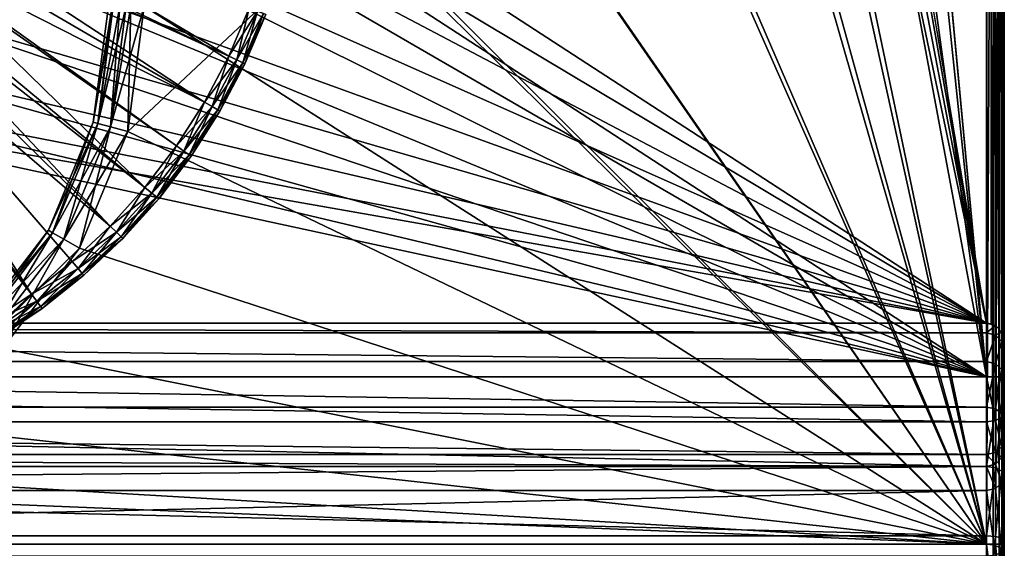
# Model space of a CAD drawing. Extents: x -100 to -48, y -92 to 14.
# Drawn here: x -68 to -62, y -48 to -45 of the extents above; entities that cross this region are included whole.
import ezdxf

# ---------------------------------------------------------------- set-up
doc = ezdxf.new("R2010")
doc.units = 0

msp = doc.modelspace()

# ---------------------------------------------------------------- linework, layer by layer
for points in [[(-62.184517, 11.685185, -45), (-64.59584, -32.567539, -45), (-62.184517, -46.814816, -45)], [(-62.184517, -47.114815, -45.799999), (-63.507168, -33.014816, -45.799999), (-62.184517, 11.685185, -45.799999)], [(-62.134518, 11.685185, -45.786606), (-62.134518, -47.114815, -45.786606), (-62.184517, -47.114815, -45.799999)], [(-62.134518, 11.685185, -45.786606), (-62.184517, -47.114815, -45.799999), (-62.184517, 11.685185, -45.799999)], [(-62.184517, 11.685185, -45), (-62.184517, -46.814816, -45), (-62.134518, 11.685185, -45.013397)], [(-62.134518, 11.685185, -45.013397), (-62.184517, -46.814816, -45), (-62.158638, -46.818222, -45.003407)], [(-62.134518, 11.685185, -45.013397), (-62.158638, -46.818222, -45.003407), (-62.134518, -46.828213, -45.013397)], [(-62.097916, 11.685185, -45.75), (-62.097916, -47.114815, -45.75), (-62.134518, -47.114815, -45.786606)], [(-62.097916, 11.685185, -45.75), (-62.134518, -47.114815, -45.786606), (-62.134518, 11.685185, -45.786606)], [(-62.097916, -46.864815, -45.049999), (-62.097916, 11.685185, -45.049999), (-62.134518, 11.685185, -45.013397)], [(-62.097916, -46.864815, -45.049999), (-62.134518, 11.685185, -45.013397), (-62.134518, -46.828213, -45.013397)], [(-62.084518, 11.685185, -45.699997), (-62.084518, -47.114815, -45.699997), (-62.097916, -47.114815, -45.75)], [(-62.084518, 11.685185, -45.699997), (-62.097916, -47.114815, -45.75), (-62.097916, 11.685185, -45.75)], [(-62.084518, -46.914818, -45.099998), (-62.084518, 11.685185, -45.099998), (-62.097916, 11.685185, -45.049999)], [(-62.084518, -46.914818, -45.099998), (-62.097916, 11.685185, -45.049999), (-62.097916, -46.864815, -45.049999)], [(-62.084518, 11.685185, -45.699997), (-62.084518, 11.685185, -45.099998), (-62.084518, -47.114815, -45.699997)], [(-62.084518, -47.114815, -45.699997), (-62.084518, 11.685185, -45.099998), (-62.084518, -46.914818, -45.099998)], [(-62.184517, -46.814816, -45), (-64.59584, -32.567539, -45), (-64.645493, -32.953796, -45)], [(-62.184517, -46.814816, -45), (-64.645493, -32.953796, -45), (-64.780518, -33.274876, -45)], [(-62.184517, -47.114815, -45.799999), (-63.60466, -33.560764, -45.799999), (-63.507168, -33.014816, -45.799999)], [(-62.184517, -46.814816, -45), (-64.780518, -33.274876, -45), (-64.976082, -33.520962, -45)], [(-64.976082, -33.520962, -45), (-68.112274, -42.964817, -45), (-62.184517, -46.814816, -45)], [(-63.969166, -34.130173, -45.799999), (-63.60466, -33.560764, -45.799999), (-62.184517, -47.114815, -45.799999)], [(-64.538567, -34.494671, -45.799999), (-63.969166, -34.130173, -45.799999), (-62.184517, -47.114815, -45.799999)], [(-62.184517, -47.114815, -45.799999), (-67.942444, -43.374821, -45.799999), (-64.538567, -34.494671, -45.799999)], [(-62.184517, -37.914818, -45.799999), (-63.542896, -41.864815, -45.799999), (-62.184517, -48.046864, -45.799999)], [(-62.184517, -48.046864, -47), (-63.484638, -41.838894, -47), (-62.184517, -37.914818, -47)], [(-62.134518, -37.914818, -46.986603), (-62.134518, -48.046864, -46.986603), (-62.184517, -48.046864, -47)], [(-62.134518, -37.914818, -46.986603), (-62.184517, -48.046864, -47), (-62.184517, -37.914818, -47)], [(-62.146252, -48.051262, -45.80761), (-62.146908, -37.914818, -45.810078), (-62.184517, -37.914818, -45.799999)], [(-62.146252, -48.051262, -45.80761), (-62.184517, -37.914818, -45.799999), (-62.184517, -48.046864, -45.799999)], [(-62.134518, -37.914818, -45.813396), (-62.146908, -37.914818, -45.810078), (-62.146252, -48.051262, -45.80761)], [(-62.113808, -48.063778, -45.829288), (-62.134518, -37.914818, -45.813396), (-62.146252, -48.051262, -45.80761)], [(-62.097916, -37.914818, -46.950001), (-62.097916, -48.046864, -46.950001), (-62.134518, -48.046864, -46.986603)], [(-62.097916, -37.914818, -46.950001), (-62.134518, -48.046864, -46.986603), (-62.134518, -37.914818, -46.986603)], [(-62.113808, -48.063778, -45.829288), (-62.116219, -37.914818, -45.831699), (-62.134518, -37.914818, -45.813396)], [(-62.097916, -37.914818, -45.850002), (-62.116219, -37.914818, -45.831699), (-62.113808, -48.063778, -45.829288)], [(-62.097916, -37.914818, -45.850002), (-62.113808, -48.063778, -45.829288), (-62.094597, -37.914818, -45.862392)], [(-62.094597, -37.914818, -45.862392), (-62.113808, -48.063778, -45.829288), (-62.092129, -48.082508, -45.861732)], [(-62.084518, -37.914818, -46.900002), (-62.084518, -48.046864, -46.900002), (-62.097916, -48.046864, -46.950001)], [(-62.084518, -37.914818, -46.900002), (-62.097916, -48.046864, -46.950001), (-62.097916, -37.914818, -46.950001)], [(-62.084518, -48.104599, -45.899998), (-62.084518, -37.914818, -45.899998), (-62.094597, -37.914818, -45.862392)], [(-62.094597, -37.914818, -45.862392), (-62.092129, -48.082508, -45.861732), (-62.084518, -48.104599, -45.899998)], [(-62.084518, -37.914818, -46.900002), (-62.084518, -37.914818, -45.899998), (-62.084518, -48.046864, -46.900002)], [(-62.084518, -48.046864, -46.900002), (-62.084518, -37.914818, -45.899998), (-62.084518, -48.104599, -45.899998)], [(-62.184517, -48.046864, -45.799999), (-63.542896, -41.864815, -45.799999), (-63.702026, -42.776569, -45.799999)], [(-62.184517, -48.046864, -47), (-63.64032, -42.777298, -47), (-63.484638, -41.838894, -47)], [(-62.184517, -48.046864, -45.799999), (-63.702026, -42.776569, -45.799999), (-64.160591, -43.580517, -45.799999)], [(-64.106384, -43.606522, -47), (-63.64032, -42.777298, -47), (-62.184517, -48.046864, -47)], [(-62.184517, -46.814816, -45), (-68.112274, -42.964817, -45), (-67.942444, -43.374821, -45)], [(-62.184517, -47.114815, -45.799999), (-67.884521, -43.814816, -45.799999), (-67.942444, -43.374821, -45.799999)], [(-62.184517, -46.814816, -45), (-67.942444, -43.374821, -45), (-67.884521, -43.814816, -45)], [(-64.160591, -43.580517, -45.799999), (-64.864372, -44.181602, -45.799999), (-62.184517, -48.046864, -45.799999)], [(-62.184517, -48.046864, -47), (-64.82708, -44.22736, -47), (-64.106384, -43.606522, -47)], [(-67.286743, -46.471687, -48), (-67.513992, -46.652363, -48), (-69.584518, -43.814816, -48)], [(-66.704834, -45.826317, -48), (-66.880775, -46.057251, -48), (-69.584518, -43.814816, -48)], [(-69.584518, -43.814816, -48), (-66.880775, -46.057251, -48), (-67.075195, -46.272861, -48)], [(-69.584518, -43.814816, -48), (-67.075195, -46.272861, -48), (-67.286743, -46.471687, -48)], [(-66.299156, -45.057846, -48), (-66.413025, -45.324902, -48), (-69.584518, -43.814816, -48)], [(-69.584518, -43.814816, -48), (-66.413025, -45.324902, -48), (-66.548553, -45.581646, -48)], [(-69.584518, -43.814816, -48), (-66.548553, -45.581646, -48), (-66.704834, -45.826317, -48)], [(-67.513992, -46.652363, -48), (-67.755386, -46.813652, -48), (-69.584518, -43.814816, -48)], [(-67.942444, -44.254807, -45.799999), (-67.884521, -43.814816, -45.799999), (-62.184517, -47.114815, -45.799999)], [(-67.884521, -43.814816, -45), (-67.942444, -44.254807, -45), (-62.184517, -46.814816, -45)], [(-62.184517, -48.046864, -45.799999), (-64.864372, -44.181602, -45.799999), (-65.730164, -44.508759, -45.799999)], [(-65.716164, -44.565521, -47), (-64.82708, -44.22736, -47), (-62.184517, -48.046864, -47)], [(-62.184517, -47.114815, -45.799999), (-68.112274, -44.664814, -45.799999), (-67.942444, -44.254807, -45.799999)], [(-67.942444, -44.254807, -45), (-68.112274, -44.664814, -45), (-62.184517, -46.814816, -45)], [(-68.154442, -44.532364, -47.5), (-66.413025, -45.324902, -47.5), (-68.073013, -44.339561, -47.5)], [(-66.413025, -45.324902, -47.5), (-66.299156, -45.057846, -47.5), (-68.073013, -44.339561, -47.5)], [(-62.184517, -48.046864, -45.799999), (-65.730164, -44.508759, -45.799999), (-66.884521, -45.046867, -45.799999)], [(-68.260338, -44.712887, -47.5), (-66.548553, -45.581646, -47.5), (-68.154442, -44.532364, -47.5)], [(-68.154442, -44.532364, -47.5), (-66.548553, -45.581646, -47.5), (-66.413025, -45.324902, -47.5)], [(-62.184517, -48.046864, -47), (-66.976517, -45.745678, -47), (-65.716164, -44.565521, -47)], [(-65.716164, -44.565521, -47), (-66.976517, -45.745678, -47), (-66.884521, -45.046867, -47)], [(-62.184517, -47.114815, -45.799999), (-68.382431, -45.016895, -45.799999), (-68.112274, -44.664814, -45.799999)], [(-62.184517, -46.814816, -45), (-68.112274, -44.664814, -45), (-68.382431, -45.016895, -45)], [(-68.388878, -44.878044, -47.5), (-66.880775, -46.057251, -47.5), (-68.260338, -44.712887, -47.5)], [(-68.260338, -44.712887, -47.5), (-66.880775, -46.057251, -47.5), (-66.704834, -45.826317, -47.5)], [(-68.260338, -44.712887, -47.5), (-66.704834, -45.826317, -47.5), (-66.548553, -45.581646, -47.5)], [(-68.537888, -45.025009, -47.5), (-67.075195, -46.272861, -47.5), (-68.388878, -44.878044, -47.5)], [(-68.388878, -44.878044, -47.5), (-67.075195, -46.272861, -47.5), (-66.880775, -46.057251, -47.5)], [(-68.73452, -45.287056, -45.799999), (-68.382431, -45.016895, -45.799999), (-62.184517, -47.114815, -45.799999)], [(-62.184517, -46.814816, -45), (-68.382431, -45.016895, -45), (-68.73452, -45.287056, -45)], [(-68.704803, -45.151268, -47.5), (-67.513992, -46.652363, -47.5), (-68.537888, -45.025009, -47.5)], [(-68.537888, -45.025009, -47.5), (-67.513992, -46.652363, -47.5), (-67.286743, -46.471687, -47.5)], [(-68.537888, -45.025009, -47.5), (-67.286743, -46.471687, -47.5), (-67.075195, -46.272861, -47.5)], [(-67.084518, -45.046867, -46), (-67.084518, -45.046867, -46.799999), (-67.169701, -45.693916, -46)], [(-67.169701, -45.693916, -46), (-67.084518, -45.046867, -46.799999), (-67.169701, -45.693916, -46.799999)], [(-67.057724, -45.046867, -45.899998), (-67.084518, -45.046867, -46), (-67.169701, -45.693916, -46)], [(-67.057724, -45.046867, -45.899998), (-67.169701, -45.693916, -46), (-67.143822, -45.700848, -45.899998)], [(-67.169701, -45.693916, -46.799999), (-67.084518, -45.046867, -46.799999), (-67.064369, -45.046867, -46.875217)], [(-67.064369, -45.046867, -46.875217), (-67.143822, -45.700848, -46.900002), (-67.169701, -45.693916, -46.799999)], [(-66.98452, -45.046867, -45.826797), (-67.057724, -45.046867, -45.899998), (-67.143822, -45.700848, -45.899998)], [(-66.98452, -45.046867, -45.826797), (-67.143822, -45.700848, -45.899998), (-67.073112, -45.719795, -45.826797)], [(-67.064369, -45.046867, -46.875217), (-67.057724, -45.046867, -46.900002), (-67.143822, -45.700848, -46.900002)], [(-67.143822, -45.700848, -46.900002), (-67.057724, -45.046867, -46.900002), (-67.021126, -45.046867, -46.9366)], [(-67.143822, -45.700848, -46.900002), (-67.021126, -45.046867, -46.9366), (-67.073112, -45.719795, -46.973206)], [(-66.884521, -45.046867, -45.799999), (-66.98452, -45.046867, -45.826797), (-67.073112, -45.719795, -45.826797)], [(-66.884521, -45.046867, -45.799999), (-67.073112, -45.719795, -45.826797), (-66.976517, -45.745678, -45.799999)], [(-67.073112, -45.719795, -46.973206), (-67.021126, -45.046867, -46.9366), (-66.98452, -45.046867, -46.973206)], [(-67.073112, -45.719795, -46.973206), (-66.98452, -45.046867, -46.973206), (-66.959732, -45.046867, -46.979843)], [(-66.976517, -45.745678, -47), (-67.073112, -45.719795, -46.973206), (-66.959732, -45.046867, -46.979843)], [(-66.884521, -45.046867, -45.799999), (-66.976517, -45.745678, -45.799999), (-62.184517, -48.046864, -45.799999)], [(-66.976517, -45.745678, -47), (-66.959732, -45.046867, -46.979843), (-66.884521, -45.046867, -47)], [(-66.299156, -45.057846, -48), (-66.367882, -45.346397, -47.986603), (-66.413025, -45.324902, -48)], [(-66.252388, -45.075539, -47.513401), (-66.299156, -45.057846, -47.5), (-66.413025, -45.324902, -47.5)], [(-66.299156, -45.057846, -48), (-66.252388, -45.075539, -47.986603), (-66.367882, -45.346397, -47.986603)], [(-66.252388, -45.075539, -47.513401), (-66.413025, -45.324902, -47.5), (-66.367882, -45.346397, -47.513401)], [(-66.252388, -45.075539, -47.986603), (-66.334839, -45.362133, -47.950001), (-66.367882, -45.346397, -47.986603)], [(-66.218155, -45.088493, -47.549999), (-66.252388, -45.075539, -47.513401), (-66.367882, -45.346397, -47.513401)], [(-66.218155, -45.088493, -47.549999), (-66.367882, -45.346397, -47.513401), (-66.334839, -45.362133, -47.549999)], [(-66.252388, -45.075539, -47.986603), (-66.218155, -45.088493, -47.950001), (-66.334839, -45.362133, -47.950001)], [(-66.218155, -45.088493, -47.950001), (-66.322739, -45.367893, -47.899998), (-66.334839, -45.362133, -47.950001)], [(-66.205627, -45.093231, -47.600002), (-66.218155, -45.088493, -47.549999), (-66.334839, -45.362133, -47.549999)], [(-66.205627, -45.093231, -47.600002), (-66.334839, -45.362133, -47.549999), (-66.322739, -45.367893, -47.600002)], [(-66.218155, -45.088493, -47.950001), (-66.205627, -45.093231, -47.899998), (-66.322739, -45.367893, -47.899998)], [(-66.205627, -45.093231, -47.899998), (-66.205627, -45.093231, -47.600002), (-66.322739, -45.367893, -47.899998)], [(-66.322739, -45.367893, -47.899998), (-66.205627, -45.093231, -47.600002), (-66.322739, -45.367893, -47.600002)], [(-68.704803, -45.151268, -47.5), (-67.755386, -46.813652, -47.5), (-67.513992, -46.652363, -47.5)], [(-62.184517, -47.114815, -45.799999), (-69.144524, -45.45689, -45.799999), (-68.73452, -45.287056, -45.799999)], [(-68.73452, -45.287056, -45), (-69.144524, -45.45689, -45), (-62.184517, -46.814816, -45)], [(-66.413025, -45.324902, -48), (-66.505341, -45.606796, -47.986603), (-66.548553, -45.581646, -48)], [(-66.367882, -45.346397, -47.513401), (-66.413025, -45.324902, -47.5), (-66.548553, -45.581646, -47.5)], [(-66.413025, -45.324902, -48), (-66.367882, -45.346397, -47.986603), (-66.505341, -45.606796, -47.986603)], [(-66.367882, -45.346397, -47.513401), (-66.548553, -45.581646, -47.5), (-66.505341, -45.606796, -47.513401)], [(-66.367882, -45.346397, -47.986603), (-66.473709, -45.625206, -47.950001), (-66.505341, -45.606796, -47.986603)], [(-66.334839, -45.362133, -47.549999), (-66.367882, -45.346397, -47.513401), (-66.505341, -45.606796, -47.513401)], [(-66.334839, -45.362133, -47.549999), (-66.505341, -45.606796, -47.513401), (-66.473709, -45.625206, -47.549999)], [(-66.367882, -45.346397, -47.986603), (-66.334839, -45.362133, -47.950001), (-66.473709, -45.625206, -47.950001)], [(-66.334839, -45.362133, -47.950001), (-66.462128, -45.631947, -47.899998), (-66.473709, -45.625206, -47.950001)], [(-66.322739, -45.367893, -47.600002), (-66.334839, -45.362133, -47.549999), (-66.473709, -45.625206, -47.549999)], [(-66.322739, -45.367893, -47.600002), (-66.473709, -45.625206, -47.549999), (-66.462128, -45.631947, -47.600002)], [(-66.334839, -45.362133, -47.950001), (-66.322739, -45.367893, -47.899998), (-66.462128, -45.631947, -47.899998)], [(-66.322739, -45.367893, -47.899998), (-66.322739, -45.367893, -47.600002), (-66.462128, -45.631947, -47.899998)], [(-66.462128, -45.631947, -47.899998), (-66.322739, -45.367893, -47.600002), (-66.462128, -45.631947, -47.600002)], [(-62.184517, -47.114815, -45.799999), (-69.584518, -45.514816, -45.799999), (-69.144524, -45.45689, -45.799999)], [(-62.184517, -46.814816, -45), (-69.144524, -45.45689, -45), (-69.584518, -45.514816, -45)], [(-77.98452, -47.114815, -45.799999), (-69.584518, -45.514816, -45.799999), (-62.184517, -47.114815, -45.799999)], [(-62.184517, -46.814816, -45), (-69.584518, -45.514816, -45), (-77.98452, -46.814816, -45)], [(-66.548553, -45.581646, -48), (-66.663841, -45.85495, -47.986603), (-66.704834, -45.826317, -48)], [(-66.505341, -45.606796, -47.513401), (-66.548553, -45.581646, -47.5), (-66.704834, -45.826317, -47.5)], [(-66.505341, -45.606796, -47.513401), (-66.704834, -45.826317, -47.5), (-66.663841, -45.85495, -47.513401)], [(-66.548553, -45.581646, -48), (-66.505341, -45.606796, -47.986603), (-66.663841, -45.85495, -47.986603)], [(-66.505341, -45.606796, -47.986603), (-66.633835, -45.875912, -47.950001), (-66.663841, -45.85495, -47.986603)], [(-66.473709, -45.625206, -47.549999), (-66.505341, -45.606796, -47.513401), (-66.663841, -45.85495, -47.513401)], [(-66.505341, -45.606796, -47.986603), (-66.473709, -45.625206, -47.950001), (-66.633835, -45.875912, -47.950001)], [(-66.473709, -45.625206, -47.549999), (-66.663841, -45.85495, -47.513401), (-66.633835, -45.875912, -47.549999)], [(-66.473709, -45.625206, -47.950001), (-66.622856, -45.883579, -47.899998), (-66.633835, -45.875912, -47.950001)], [(-66.462128, -45.631947, -47.600002), (-66.473709, -45.625206, -47.549999), (-66.633835, -45.875912, -47.549999)], [(-66.462128, -45.631947, -47.600002), (-66.633835, -45.875912, -47.549999), (-66.622856, -45.883579, -47.600002)], [(-66.473709, -45.625206, -47.950001), (-66.462128, -45.631947, -47.899998), (-66.622856, -45.883579, -47.899998)], [(-66.462128, -45.631947, -47.899998), (-66.462128, -45.631947, -47.600002), (-66.622856, -45.883579, -47.899998)], [(-66.622856, -45.883579, -47.899998), (-66.462128, -45.631947, -47.600002), (-66.622856, -45.883579, -47.600002)], [(-67.169701, -45.693916, -46), (-67.169701, -45.693916, -46.799999), (-67.419456, -46.296864, -46)], [(-67.419456, -46.296864, -46), (-67.169701, -45.693916, -46.799999), (-67.419456, -46.296864, -46.799999)], [(-67.143822, -45.700848, -45.899998), (-67.169701, -45.693916, -46), (-67.419456, -46.296864, -46)], [(-67.169701, -45.693916, -46.799999), (-67.396248, -46.310265, -46.900002), (-67.419456, -46.296864, -46.799999)], [(-67.143822, -45.700848, -45.899998), (-67.419456, -46.296864, -46), (-67.396248, -46.310265, -45.899998)], [(-67.169701, -45.693916, -46.799999), (-67.143822, -45.700848, -46.900002), (-67.396248, -46.310265, -46.900002)], [(-67.073112, -45.719795, -45.826797), (-67.143822, -45.700848, -45.899998), (-67.396248, -46.310265, -45.899998)], [(-67.332848, -46.346867, -46.973206), (-67.396248, -46.310265, -46.900002), (-67.143822, -45.700848, -46.900002)], [(-67.332848, -46.346867, -46.973206), (-67.143822, -45.700848, -46.900002), (-67.073112, -45.719795, -46.973206)], [(-67.073112, -45.719795, -45.826797), (-67.396248, -46.310265, -45.899998), (-67.332848, -46.346867, -45.826797)], [(-66.976517, -45.745678, -45.799999), (-67.073112, -45.719795, -45.826797), (-67.332848, -46.346867, -45.826797)], [(-67.246254, -46.396866, -47), (-67.332848, -46.346867, -46.973206), (-67.073112, -45.719795, -46.973206)], [(-66.976517, -45.745678, -45.799999), (-67.332848, -46.346867, -45.826797), (-67.246254, -46.396866, -45.799999)], [(-67.246254, -46.396866, -47), (-67.073112, -45.719795, -46.973206), (-66.976517, -45.745678, -47)], [(-66.976517, -45.745678, -45.799999), (-67.246254, -46.396866, -45.799999), (-62.184517, -48.046864, -45.799999)], [(-62.184517, -48.046864, -47), (-67.246254, -46.396866, -47), (-66.976517, -45.745678, -47)], [(-66.704834, -45.826317, -48), (-66.842285, -46.089169, -47.986603), (-66.880775, -46.057251, -48)], [(-66.663841, -45.85495, -47.513401), (-66.704834, -45.826317, -47.5), (-66.880775, -46.057251, -47.5)], [(-66.704834, -45.826317, -48), (-66.663841, -45.85495, -47.986603), (-66.842285, -46.089169, -47.986603)], [(-66.663841, -45.85495, -47.513401), (-66.880775, -46.057251, -47.5), (-66.842285, -46.089169, -47.513401)], [(-66.663841, -45.85495, -47.986603), (-66.814117, -46.112537, -47.950001), (-66.842285, -46.089169, -47.986603)], [(-66.633835, -45.875912, -47.549999), (-66.663841, -45.85495, -47.513401), (-66.842285, -46.089169, -47.513401)], [(-66.633835, -45.875912, -47.549999), (-66.842285, -46.089169, -47.513401), (-66.814117, -46.112537, -47.549999)], [(-66.663841, -45.85495, -47.986603), (-66.633835, -45.875912, -47.950001), (-66.814117, -46.112537, -47.950001)], [(-66.633835, -45.875912, -47.950001), (-66.803802, -46.121086, -47.899998), (-66.814117, -46.112537, -47.950001)], [(-66.622856, -45.883579, -47.600002), (-66.633835, -45.875912, -47.549999), (-66.814117, -46.112537, -47.549999)], [(-66.622856, -45.883579, -47.600002), (-66.814117, -46.112537, -47.549999), (-66.803802, -46.121086, -47.600002)], [(-66.633835, -45.875912, -47.950001), (-66.622856, -45.883579, -47.899998), (-66.803802, -46.121086, -47.899998)], [(-66.622856, -45.883579, -47.899998), (-66.622856, -45.883579, -47.600002), (-66.803802, -46.121086, -47.899998)], [(-66.803802, -46.121086, -47.899998), (-66.622856, -45.883579, -47.600002), (-66.803802, -46.121086, -47.600002)], [(-66.880775, -46.057251, -48), (-67.039467, -46.307854, -47.986603), (-67.075195, -46.272861, -48)], [(-66.842285, -46.089169, -47.513401), (-66.880775, -46.057251, -47.5), (-67.075195, -46.272861, -47.5)], [(-66.842285, -46.089169, -47.513401), (-67.075195, -46.272861, -47.5), (-67.039467, -46.307854, -47.513401)], [(-66.880775, -46.057251, -48), (-66.842285, -46.089169, -47.986603), (-67.039467, -46.307854, -47.986603)], [(-66.842285, -46.089169, -47.986603), (-67.013321, -46.333466, -47.950001), (-67.039467, -46.307854, -47.986603)], [(-66.814117, -46.112537, -47.549999), (-66.842285, -46.089169, -47.513401), (-67.039467, -46.307854, -47.513401)], [(-66.842285, -46.089169, -47.986603), (-66.814117, -46.112537, -47.950001), (-67.013321, -46.333466, -47.950001)], [(-66.814117, -46.112537, -47.549999), (-67.039467, -46.307854, -47.513401), (-67.013321, -46.333466, -47.549999)], [(-66.814117, -46.112537, -47.950001), (-67.003746, -46.342842, -47.899998), (-67.013321, -46.333466, -47.950001)], [(-66.803802, -46.121086, -47.600002), (-66.814117, -46.112537, -47.549999), (-67.013321, -46.333466, -47.549999)], [(-66.803802, -46.121086, -47.600002), (-67.013321, -46.333466, -47.549999), (-67.003746, -46.342842, -47.600002)], [(-66.814117, -46.112537, -47.950001), (-66.803802, -46.121086, -47.899998), (-67.003746, -46.342842, -47.899998)], [(-66.803802, -46.121086, -47.899998), (-66.803802, -46.121086, -47.600002), (-67.003746, -46.342842, -47.899998)], [(-67.003746, -46.342842, -47.899998), (-66.803802, -46.121086, -47.600002), (-67.003746, -46.342842, -47.600002)], [(-67.419456, -46.296864, -46), (-67.419456, -46.296864, -46.799999), (-67.81675, -46.814632, -46)], [(-67.81675, -46.814632, -46), (-67.419456, -46.296864, -46.799999), (-67.81675, -46.814632, -46.799999)], [(-67.396248, -46.310265, -45.899998), (-67.419456, -46.296864, -46), (-67.81675, -46.814632, -46)], [(-67.419456, -46.296864, -46.799999), (-67.797806, -46.83358, -46.900002), (-67.81675, -46.814632, -46.799999)], [(-67.396248, -46.310265, -45.899998), (-67.81675, -46.814632, -46), (-67.797806, -46.83358, -45.899998)], [(-67.419456, -46.296864, -46.799999), (-67.396248, -46.310265, -46.900002), (-67.797806, -46.83358, -46.900002)], [(-67.332848, -46.346867, -45.826797), (-67.396248, -46.310265, -45.899998), (-67.797806, -46.83358, -45.899998)], [(-67.74604, -46.885345, -46.973206), (-67.797806, -46.83358, -46.900002), (-67.396248, -46.310265, -46.900002)], [(-67.74604, -46.885345, -46.973206), (-67.396248, -46.310265, -46.900002), (-67.332848, -46.346867, -46.973206)], [(-67.075195, -46.272861, -48), (-67.254036, -46.509506, -47.986603), (-67.286743, -46.471687, -48)], [(-67.039467, -46.307854, -47.513401), (-67.075195, -46.272861, -47.5), (-67.286743, -46.471687, -47.5)], [(-67.039467, -46.307854, -47.513401), (-67.286743, -46.471687, -47.5), (-67.254036, -46.509506, -47.513401)], [(-67.075195, -46.272861, -48), (-67.039467, -46.307854, -47.986603), (-67.254036, -46.509506, -47.986603)], [(-67.039467, -46.307854, -47.986603), (-67.230087, -46.537189, -47.950001), (-67.254036, -46.509506, -47.986603)], [(-67.013321, -46.333466, -47.549999), (-67.039467, -46.307854, -47.513401), (-67.254036, -46.509506, -47.513401)], [(-67.039467, -46.307854, -47.986603), (-67.013321, -46.333466, -47.950001), (-67.230087, -46.537189, -47.950001)], [(-67.332848, -46.346867, -45.826797), (-67.797806, -46.83358, -45.899998), (-67.74604, -46.885345, -45.826797)], [(-67.246254, -46.396866, -45.799999), (-67.332848, -46.346867, -45.826797), (-67.74604, -46.885345, -45.826797)], [(-67.675331, -46.956055, -47), (-67.74604, -46.885345, -46.973206), (-67.332848, -46.346867, -46.973206)], [(-67.675331, -46.956055, -47), (-67.332848, -46.346867, -46.973206), (-67.246254, -46.396866, -47)], [(-67.013321, -46.333466, -47.549999), (-67.254036, -46.509506, -47.513401), (-67.230087, -46.537189, -47.549999)], [(-67.013321, -46.333466, -47.950001), (-67.221329, -46.547325, -47.899998), (-67.230087, -46.537189, -47.950001)], [(-67.003746, -46.342842, -47.600002), (-67.013321, -46.333466, -47.549999), (-67.230087, -46.537189, -47.549999)], [(-67.003746, -46.342842, -47.600002), (-67.230087, -46.537189, -47.549999), (-67.221329, -46.547325, -47.600002)], [(-67.013321, -46.333466, -47.950001), (-67.003746, -46.342842, -47.899998), (-67.221329, -46.547325, -47.899998)], [(-67.003746, -46.342842, -47.899998), (-67.003746, -46.342842, -47.600002), (-67.221329, -46.547325, -47.899998)], [(-67.221329, -46.547325, -47.899998), (-67.003746, -46.342842, -47.600002), (-67.221329, -46.547325, -47.600002)], [(-67.246254, -46.396866, -45.799999), (-67.74604, -46.885345, -45.826797), (-67.675331, -46.956055, -45.799999)], [(-62.184517, -48.046864, -45.799999), (-67.246254, -46.396866, -45.799999), (-67.675331, -46.956055, -45.799999)], [(-62.184517, -48.046864, -47), (-67.675331, -46.956055, -47), (-67.246254, -46.396866, -47)], [(-67.286743, -46.471687, -48), (-67.48452, -46.692753, -47.986603), (-67.513992, -46.652363, -48)], [(-67.254036, -46.509506, -47.513401), (-67.286743, -46.471687, -47.5), (-67.513992, -46.652363, -47.5)], [(-67.286743, -46.471687, -48), (-67.254036, -46.509506, -47.986603), (-67.48452, -46.692753, -47.986603)], [(-67.254036, -46.509506, -47.513401), (-67.513992, -46.652363, -47.5), (-67.48452, -46.692753, -47.513401)], [(-67.254036, -46.509506, -47.986603), (-67.462952, -46.722321, -47.950001), (-67.48452, -46.692753, -47.986603)], [(-67.230087, -46.537189, -47.549999), (-67.254036, -46.509506, -47.513401), (-67.48452, -46.692753, -47.513401)], [(-67.230087, -46.537189, -47.549999), (-67.48452, -46.692753, -47.513401), (-67.462952, -46.722321, -47.549999)], [(-67.254036, -46.509506, -47.986603), (-67.230087, -46.537189, -47.950001), (-67.462952, -46.722321, -47.950001)], [(-67.230087, -46.537189, -47.950001), (-67.455055, -46.733139, -47.899998), (-67.462952, -46.722321, -47.950001)], [(-67.221329, -46.547325, -47.600002), (-67.230087, -46.537189, -47.549999), (-67.462952, -46.722321, -47.549999)], [(-67.230087, -46.537189, -47.950001), (-67.221329, -46.547325, -47.899998), (-67.455055, -46.733139, -47.899998)], [(-67.221329, -46.547325, -47.600002), (-67.462952, -46.722321, -47.549999), (-67.455055, -46.733139, -47.600002)], [(-67.221329, -46.547325, -47.899998), (-67.221329, -46.547325, -47.600002), (-67.455055, -46.733139, -47.899998)], [(-67.455055, -46.733139, -47.899998), (-67.221329, -46.547325, -47.600002), (-67.455055, -46.733139, -47.600002)], [(-67.513992, -46.652363, -48), (-67.729355, -46.856339, -47.986603), (-67.755386, -46.813652, -48)], [(-67.48452, -46.692753, -47.513401), (-67.513992, -46.652363, -47.5), (-67.755386, -46.813652, -47.5)], [(-67.513992, -46.652363, -48), (-67.48452, -46.692753, -47.986603), (-67.729355, -46.856339, -47.986603)], [(-67.48452, -46.692753, -47.513401), (-67.755386, -46.813652, -47.5), (-67.729355, -46.856339, -47.513401)], [(-67.48452, -46.692753, -47.986603), (-67.710297, -46.887589, -47.950001), (-67.729355, -46.856339, -47.986603)], [(-67.462952, -46.722321, -47.549999), (-67.48452, -46.692753, -47.513401), (-67.729355, -46.856339, -47.513401)], [(-67.48452, -46.692753, -47.986603), (-67.462952, -46.722321, -47.950001), (-67.710297, -46.887589, -47.950001)], [(-67.462952, -46.722321, -47.549999), (-67.729355, -46.856339, -47.513401), (-67.710297, -46.887589, -47.549999)], [(-67.462952, -46.722321, -47.950001), (-67.703316, -46.899025, -47.899998), (-67.710297, -46.887589, -47.950001)], [(-67.455055, -46.733139, -47.600002), (-67.462952, -46.722321, -47.549999), (-67.710297, -46.887589, -47.549999)], [(-67.455055, -46.733139, -47.600002), (-67.710297, -46.887589, -47.549999), (-67.703316, -46.899025, -47.600002)], [(-67.462952, -46.722321, -47.950001), (-67.455055, -46.733139, -47.899998), (-67.703316, -46.899025, -47.899998)], [(-67.455055, -46.733139, -47.899998), (-67.455055, -46.733139, -47.600002), (-67.703316, -46.899025, -47.899998)], [(-67.703316, -46.899025, -47.899998), (-67.455055, -46.733139, -47.600002), (-67.703316, -46.899025, -47.600002)], [(-62.184517, -46.814816, -45), (-77.98452, -46.814816, -45), (-62.184517, -46.814816, -43.600002)], [(-62.184517, -46.814816, -43.600002), (-77.98452, -46.814816, -45), (-77.98452, -46.814816, -43.600002)], [(-77.98452, -46.869335, -43.18589), (-62.184517, -46.869335, -43.18589), (-77.98452, -46.814816, -43.600002)], [(-77.98452, -46.814816, -43.600002), (-62.184517, -46.869335, -43.18589), (-62.184517, -46.814816, -43.600002)], [(-62.184517, -46.814816, -45), (-62.184517, -46.814816, -43.600002), (-62.158638, -46.818222, -45.003407)], [(-62.158638, -46.818222, -45.003407), (-62.184517, -46.814816, -43.600002), (-62.134518, -46.828213, -43.600002)], [(-62.134518, -46.828213, -43.600002), (-62.184517, -46.814816, -43.600002), (-62.184517, -46.869335, -43.18589)], [(-77.98452, -47.029175, -42.800003), (-62.184517, -47.029175, -42.800003), (-77.98452, -46.869335, -43.18589)], [(-77.98452, -46.869335, -43.18589), (-62.184517, -47.029175, -42.800003), (-62.184517, -46.869335, -43.18589)], [(-62.134518, -46.828213, -43.600002), (-62.184517, -46.869335, -43.18589), (-62.134518, -46.882275, -43.189358)], [(-62.134518, -46.882275, -43.189358), (-62.184517, -46.869335, -43.18589), (-62.184517, -47.029175, -42.800003)], [(-62.158638, -46.818222, -45.003407), (-62.134518, -46.828213, -43.600002), (-62.134518, -46.828213, -45.013397)], [(-62.134518, -46.828213, -45.013397), (-62.134518, -46.828213, -43.600002), (-62.097916, -46.864815, -43.600002)], [(-62.134518, -46.828213, -45.013397), (-62.097916, -46.864815, -43.600002), (-62.097916, -46.864815, -45.049999)], [(-62.097916, -46.864815, -43.600002), (-62.134518, -46.828213, -43.600002), (-62.134518, -46.882275, -43.189358)], [(-62.097916, -46.864815, -43.600002), (-62.134518, -46.882275, -43.189358), (-62.097916, -46.917629, -43.19883)], [(-62.097916, -46.864815, -45.049999), (-62.097916, -46.864815, -43.600002), (-62.084518, -46.914818, -43.600002)], [(-62.097916, -46.864815, -45.049999), (-62.084518, -46.914818, -43.600002), (-62.084518, -46.914818, -45.099998)], [(-62.084518, -46.914818, -43.600002), (-62.097916, -46.864815, -43.600002), (-62.097916, -46.917629, -43.19883)], [(-62.134518, -46.882275, -43.189358), (-62.184517, -47.029175, -42.800003), (-62.134518, -47.040775, -42.806702)], [(-62.097916, -46.917629, -43.19883), (-62.134518, -46.882275, -43.189358), (-62.134518, -47.040775, -42.806702)], [(-62.097916, -46.917629, -43.19883), (-62.134518, -47.040775, -42.806702), (-62.097916, -47.072475, -42.824997)], [(-62.084518, -46.914818, -43.600002), (-62.097916, -46.917629, -43.19883), (-62.084518, -46.965927, -43.211773)], [(-62.084518, -46.965927, -43.211773), (-62.097916, -46.917629, -43.19883), (-62.097916, -47.072475, -42.824997)], [(-62.084518, -47.114815, -45.699997), (-62.084518, -46.914818, -45.099998), (-62.084518, -47.314816, -45.646412)], [(-62.084518, -47.314816, -45.646412), (-62.084518, -46.914818, -45.099998), (-62.084518, -47.461227, -45.5)], [(-62.084518, -47.461227, -45.5), (-62.084518, -46.914818, -45.099998), (-62.084518, -47.514816, -45.299999)], [(-62.084518, -47.514816, -45.299999), (-62.084518, -46.914818, -45.099998), (-62.084518, -46.914818, -43.600002)], [(-62.084518, -47.514816, -45.299999), (-62.084518, -46.914818, -43.600002), (-62.084518, -47.514816, -43.799999)], [(-62.084518, -47.514816, -43.799999), (-62.084518, -46.914818, -43.600002), (-62.084518, -46.965927, -43.211773)], [(-62.184517, -48.046864, -45.799999), (-67.675331, -46.956055, -45.799999), (-68.23452, -47.385136, -45.799999)], [(-68.23452, -47.385136, -47), (-67.675331, -46.956055, -47), (-62.184517, -48.046864, -47)], [(-62.084518, -46.965927, -43.211773), (-62.097916, -47.072475, -42.824997), (-62.084518, -47.115776, -42.849998)], [(-62.084518, -47.514816, -43.799999), (-62.084518, -46.965927, -43.211773), (-62.084518, -47.662186, -43.25)], [(-62.084518, -47.662186, -43.25), (-62.084518, -46.965927, -43.211773), (-62.084518, -47.115776, -42.849998)], [(-77.98452, -47.283443, -42.468628), (-62.184517, -47.283443, -42.468628), (-77.98452, -47.029175, -42.800003)], [(-77.98452, -47.029175, -42.800003), (-62.184517, -47.283443, -42.468628), (-62.184517, -47.029175, -42.800003)], [(-62.134518, -47.040775, -42.806702), (-62.184517, -47.029175, -42.800003), (-62.184517, -47.283443, -42.468628)], [(-62.134518, -47.040775, -42.806702), (-62.184517, -47.283443, -42.468628), (-62.134518, -47.292919, -42.478104)], [(-62.097916, -47.072475, -42.824997), (-62.134518, -47.040775, -42.806702), (-62.134518, -47.292919, -42.478104)], [(-62.097916, -47.072475, -42.824997), (-62.134518, -47.292919, -42.478104), (-62.097916, -47.318802, -42.503983)], [(-62.084518, -47.115776, -42.849998), (-62.097916, -47.072475, -42.824997), (-62.097916, -47.318802, -42.503983)], [(-77.98452, -47.114815, -45.799999), (-62.184517, -47.114815, -45.799999), (-62.184517, -47.364815, -45.733013)], [(-77.98452, -47.114815, -45.799999), (-62.184517, -47.364815, -45.733013), (-77.98452, -47.364815, -45.733013)], [(-62.184517, -47.364815, -45.733013), (-62.184517, -47.114815, -45.799999), (-62.134518, -47.358116, -45.721413)], [(-62.134518, -47.358116, -45.721413), (-62.184517, -47.114815, -45.799999), (-62.134518, -47.114815, -45.786606)], [(-62.134518, -47.358116, -45.721413), (-62.134518, -47.114815, -45.786606), (-62.097916, -47.339817, -45.689713)], [(-62.097916, -47.339817, -45.689713), (-62.134518, -47.114815, -45.786606), (-62.097916, -47.114815, -45.75)], [(-62.097916, -47.339817, -45.689713), (-62.097916, -47.114815, -45.75), (-62.084518, -47.314816, -45.646412)], [(-62.084518, -47.314816, -45.646412), (-62.097916, -47.114815, -45.75), (-62.084518, -47.114815, -45.699997)], [(-62.084518, -47.115776, -42.849998), (-62.097916, -47.318802, -42.503983), (-62.084518, -47.354153, -42.539341)], [(-62.084518, -47.662186, -43.25), (-62.084518, -47.115776, -42.849998), (-62.084518, -47.354153, -42.539341)], [(-77.98452, -47.614815, -42.214359), (-62.184517, -47.614815, -42.214359), (-77.98452, -47.283443, -42.468628)], [(-77.98452, -47.283443, -42.468628), (-62.184517, -47.614815, -42.214359), (-62.184517, -47.283443, -42.468628)], [(-62.134518, -47.292919, -42.478104), (-62.184517, -47.283443, -42.468628), (-62.184517, -47.614815, -42.214359)], [(-62.134518, -47.292919, -42.478104), (-62.184517, -47.614815, -42.214359), (-62.134518, -47.621513, -42.22596)], [(-62.097916, -47.318802, -42.503983), (-62.134518, -47.292919, -42.478104), (-62.134518, -47.621513, -42.22596)], [(-77.98452, -47.364815, -45.733013), (-62.184517, -47.364815, -45.733013), (-62.184517, -47.547829, -45.549999)], [(-77.98452, -47.364815, -45.733013), (-62.184517, -47.547829, -45.549999), (-77.98452, -47.547829, -45.549999)], [(-62.134518, -47.536224, -45.543301), (-62.184517, -47.364815, -45.733013), (-62.134518, -47.358116, -45.721413)], [(-62.184517, -47.547829, -45.549999), (-62.184517, -47.364815, -45.733013), (-62.134518, -47.536224, -45.543301)], [(-62.097916, -47.318802, -42.503983), (-62.134518, -47.621513, -42.22596), (-62.097916, -47.639812, -42.25766)], [(-62.097916, -47.504524, -45.524998), (-62.134518, -47.358116, -45.721413), (-62.097916, -47.339817, -45.689713)], [(-62.134518, -47.536224, -45.543301), (-62.134518, -47.358116, -45.721413), (-62.097916, -47.504524, -45.524998)], [(-62.084518, -47.461227, -45.5), (-62.097916, -47.339817, -45.689713), (-62.084518, -47.314816, -45.646412)], [(-62.084518, -47.354153, -42.539341), (-62.097916, -47.318802, -42.503983), (-62.097916, -47.639812, -42.25766)], [(-62.097916, -47.504524, -45.524998), (-62.097916, -47.339817, -45.689713), (-62.084518, -47.461227, -45.5)], [(-62.084518, -47.354153, -42.539341), (-62.097916, -47.639812, -42.25766), (-62.084518, -47.664814, -42.300961)], [(-62.084518, -48.064816, -42.847374), (-62.084518, -47.662186, -43.25), (-62.084518, -47.354153, -42.539341)], [(-62.084518, -47.664814, -42.300961), (-62.084518, -48.064816, -42.847374), (-62.084518, -47.354153, -42.539341)], [(-68.23452, -47.385136, -45.799999), (-68.885704, -47.654869, -45.799999), (-62.184517, -48.046864, -45.799999)], [(-62.184517, -48.046864, -47), (-68.885704, -47.654869, -47), (-68.23452, -47.385136, -47)], [(-62.084518, -47.514816, -45.299999), (-62.097916, -47.504524, -45.524998), (-62.084518, -47.461227, -45.5)], [(-62.097916, -47.564816, -45.299999), (-62.134518, -47.536224, -45.543301), (-62.097916, -47.504524, -45.524998)], [(-62.097916, -47.564816, -45.299999), (-62.097916, -47.504524, -45.524998), (-62.084518, -47.514816, -45.299999)], [(-62.097916, -47.564816, -43.799999), (-62.097916, -47.564816, -45.299999), (-62.084518, -47.514816, -45.299999)], [(-62.097916, -47.564816, -43.799999), (-62.084518, -47.514816, -45.299999), (-62.084518, -47.514816, -43.799999)], [(-62.084518, -47.514816, -43.799999), (-62.084518, -47.662186, -43.25), (-62.097916, -47.564816, -43.799999)], [(-77.98452, -47.547829, -45.549999), (-62.184517, -47.547829, -45.549999), (-62.184517, -47.614815, -45.299999)], [(-77.98452, -47.547829, -45.549999), (-62.184517, -47.614815, -45.299999), (-77.98452, -47.614815, -45.299999)], [(-62.134518, -47.601418, -45.299999), (-62.184517, -47.547829, -45.549999), (-62.134518, -47.536224, -45.543301)], [(-62.184517, -47.614815, -45.299999), (-62.184517, -47.547829, -45.549999), (-62.134518, -47.601418, -45.299999)], [(-62.134518, -47.601418, -45.299999), (-62.134518, -47.536224, -45.543301), (-62.097916, -47.564816, -45.299999)], [(-62.134518, -47.601418, -43.799999), (-62.134518, -47.601418, -45.299999), (-62.097916, -47.564816, -45.299999)], [(-62.134518, -47.601418, -43.799999), (-62.097916, -47.564816, -45.299999), (-62.097916, -47.564816, -43.799999)], [(-62.097916, -47.564816, -43.799999), (-62.097916, -47.70549, -43.274998), (-62.134518, -47.601418, -43.799999)], [(-62.097916, -47.564816, -43.799999), (-62.084518, -47.662186, -43.25), (-62.097916, -47.70549, -43.274998)], [(-62.184517, -47.614815, -43.799999), (-77.98452, -47.614815, -43.799999), (-62.184517, -47.614815, -45.299999)], [(-62.184517, -47.614815, -45.299999), (-77.98452, -47.614815, -43.799999), (-77.98452, -47.614815, -45.299999)], [(-77.98452, -48.000706, -42.05452), (-62.184517, -48.000706, -42.05452), (-77.98452, -47.614815, -42.214359)], [(-77.98452, -47.614815, -42.214359), (-62.184517, -48.000706, -42.05452), (-62.184517, -47.614815, -42.214359)], [(-77.98452, -47.614815, -43.799999), (-62.184517, -47.614815, -43.799999), (-77.98452, -47.748791, -43.299999)], [(-77.98452, -47.748791, -43.299999), (-62.184517, -47.614815, -43.799999), (-62.184517, -47.748791, -43.299999)], [(-62.184517, -47.614815, -43.799999), (-62.184517, -47.614815, -45.299999), (-62.134518, -47.601418, -45.299999)], [(-62.184517, -47.614815, -43.799999), (-62.134518, -47.601418, -45.299999), (-62.134518, -47.601418, -43.799999)], [(-62.134518, -47.601418, -43.799999), (-62.134518, -47.73719, -43.293301), (-62.184517, -47.614815, -43.799999)], [(-62.184517, -47.614815, -43.799999), (-62.134518, -47.73719, -43.293301), (-62.184517, -47.748791, -43.299999)], [(-62.134518, -47.621513, -42.22596), (-62.184517, -47.614815, -42.214359), (-62.184517, -48.000706, -42.05452)], [(-62.134518, -47.621513, -42.22596), (-62.184517, -48.000706, -42.05452), (-62.134518, -48.004173, -42.067459)], [(-62.134518, -47.601418, -43.799999), (-62.097916, -47.70549, -43.274998), (-62.134518, -47.73719, -43.293301)], [(-62.097916, -47.639812, -42.25766), (-62.134518, -47.621513, -42.22596), (-62.134518, -48.004173, -42.067459)], [(-62.097916, -47.639812, -42.25766), (-62.134518, -48.004173, -42.067459), (-62.097916, -48.013645, -42.102814)], [(-62.084518, -47.664814, -42.300961), (-62.097916, -47.639812, -42.25766), (-62.097916, -48.013645, -42.102814)], [(-62.184517, -48.046864, -45.799999), (-68.885704, -47.654869, -45.799999), (-69.584518, -47.746868, -45.799999)], [(-62.184517, -48.046864, -47), (-69.584518, -47.746868, -47), (-68.885704, -47.654869, -47)], [(-62.084518, -47.662186, -43.25), (-62.084518, -48.064816, -42.847374), (-62.097916, -47.70549, -43.274998)], [(-62.084518, -47.664814, -42.300961), (-62.097916, -48.013645, -42.102814), (-62.084518, -48.026588, -42.151112)], [(-62.084518, -48.026588, -42.151112), (-62.084518, -48.064816, -42.847374), (-62.084518, -47.664814, -42.300961)], [(-62.184517, -48.046864, -45.799999), (-69.584518, -47.746868, -45.799999), (-78.98452, -48.046864, -45.799999)], [(-78.98452, -48.046864, -47), (-69.584518, -47.746868, -47), (-62.184517, -48.046864, -47)], [(-77.98452, -47.748791, -43.299999), (-62.184517, -47.748791, -43.299999), (-77.98452, -48.114815, -42.933975)], [(-77.98452, -48.114815, -42.933975), (-62.184517, -47.748791, -43.299999), (-62.184517, -48.114815, -42.933975)], [(-62.134518, -47.73719, -43.293301), (-62.134518, -48.108116, -42.922375), (-62.184517, -47.748791, -43.299999)], [(-62.184517, -47.748791, -43.299999), (-62.134518, -48.108116, -42.922375), (-62.184517, -48.114815, -42.933975)], [(-62.097916, -47.70549, -43.274998), (-62.097916, -48.089813, -42.890671), (-62.134518, -47.73719, -43.293301)], [(-62.134518, -47.73719, -43.293301), (-62.097916, -48.089813, -42.890671), (-62.134518, -48.108116, -42.922375)], [(-62.097916, -47.70549, -43.274998), (-62.084518, -48.064816, -42.847374), (-62.097916, -48.089813, -42.890671)], [(-77.98452, -48.414814, -42), (-62.184517, -48.414814, -42), (-77.98452, -48.000706, -42.05452)], [(-77.98452, -48.000706, -42.05452), (-62.184517, -48.414814, -42), (-62.184517, -48.000706, -42.05452)], [(-62.134518, -48.004173, -42.067459), (-62.184517, -48.000706, -42.05452), (-62.184517, -48.414814, -42)], [(-62.134518, -48.004173, -42.067459), (-62.184517, -48.414814, -42), (-62.134518, -48.414814, -42.013401)], [(-62.097916, -48.013645, -42.102814), (-62.134518, -48.004173, -42.067459), (-62.134518, -48.414814, -42.013401)], [(-62.097916, -48.013645, -42.102814), (-62.134518, -48.414814, -42.013401), (-62.097916, -48.414814, -42.049999)], [(-62.084518, -48.026588, -42.151112), (-62.097916, -48.013645, -42.102814), (-62.097916, -48.414814, -42.049999)], [(-62.084518, -48.026588, -42.151112), (-62.097916, -48.414814, -42.049999), (-62.084518, -48.414814, -42.100002)], [(-62.084518, -48.414814, -42.100002), (-62.084518, -48.614815, -42.700001), (-62.084518, -48.026588, -42.151112)], [(-62.084518, -48.026588, -42.151112), (-62.084518, -48.614815, -42.700001), (-62.084518, -48.064816, -42.847374)], [(-78.98452, -48.855156, -44.399998), (-62.184517, -48.855156, -44.399998), (-78.98452, -48.046864, -45.799999)], [(-78.98452, -48.046864, -45.799999), (-62.184517, -48.855156, -44.399998), (-62.184517, -48.046864, -45.799999)], [(-78.98452, -48.046864, -47), (-62.184517, -48.046864, -47), (-62.184517, -48.457291, -46.927631)], [(-78.98452, -48.046864, -47), (-62.184517, -48.457291, -46.927631), (-78.98452, -48.457291, -46.927631)], [(-62.134518, -48.046864, -46.986603), (-62.134518, -48.452709, -46.915043), (-62.184517, -48.046864, -47)], [(-62.184517, -48.046864, -47), (-62.134518, -48.452709, -46.915043), (-62.184517, -48.457291, -46.927631)], [(-62.184517, -48.046864, -45.799999), (-62.184517, -48.855156, -44.399998), (-62.146252, -48.861748, -44.403805)], [(-62.184517, -48.046864, -45.799999), (-62.146252, -48.861748, -44.403805), (-62.146252, -48.051262, -45.80761)], [(-62.146252, -48.051262, -45.80761), (-62.146252, -48.861748, -44.403805), (-62.113808, -48.88052, -44.414642)], [(-62.146252, -48.051262, -45.80761), (-62.113808, -48.88052, -44.414642), (-62.113808, -48.063778, -45.829288)], [(-62.097916, -48.046864, -46.950001), (-62.097916, -48.440189, -46.880646), (-62.134518, -48.046864, -46.986603)], [(-62.134518, -48.046864, -46.986603), (-62.097916, -48.440189, -46.880646), (-62.134518, -48.452709, -46.915043)], [(-62.113808, -48.063778, -45.829288), (-62.113808, -48.88052, -44.414642), (-62.092129, -48.908619, -44.430866)], [(-62.113808, -48.063778, -45.829288), (-62.092129, -48.908619, -44.430866), (-62.092129, -48.082508, -45.861732)], [(-62.084518, -48.046864, -46.900002), (-62.084518, -48.423088, -46.83366), (-62.097916, -48.046864, -46.950001)], [(-62.097916, -48.046864, -46.950001), (-62.084518, -48.423088, -46.83366), (-62.097916, -48.440189, -46.880646)], [(-62.084518, -48.064816, -42.847374), (-62.084518, -48.614815, -42.700001), (-62.097916, -48.089813, -42.890671)], [(-62.084518, -48.046864, -46.900002), (-62.084518, -48.104599, -45.899998), (-62.084518, -48.423088, -46.83366)]]:
    msp.add_3dface(points)

doc.saveas('drawing.dxf')
